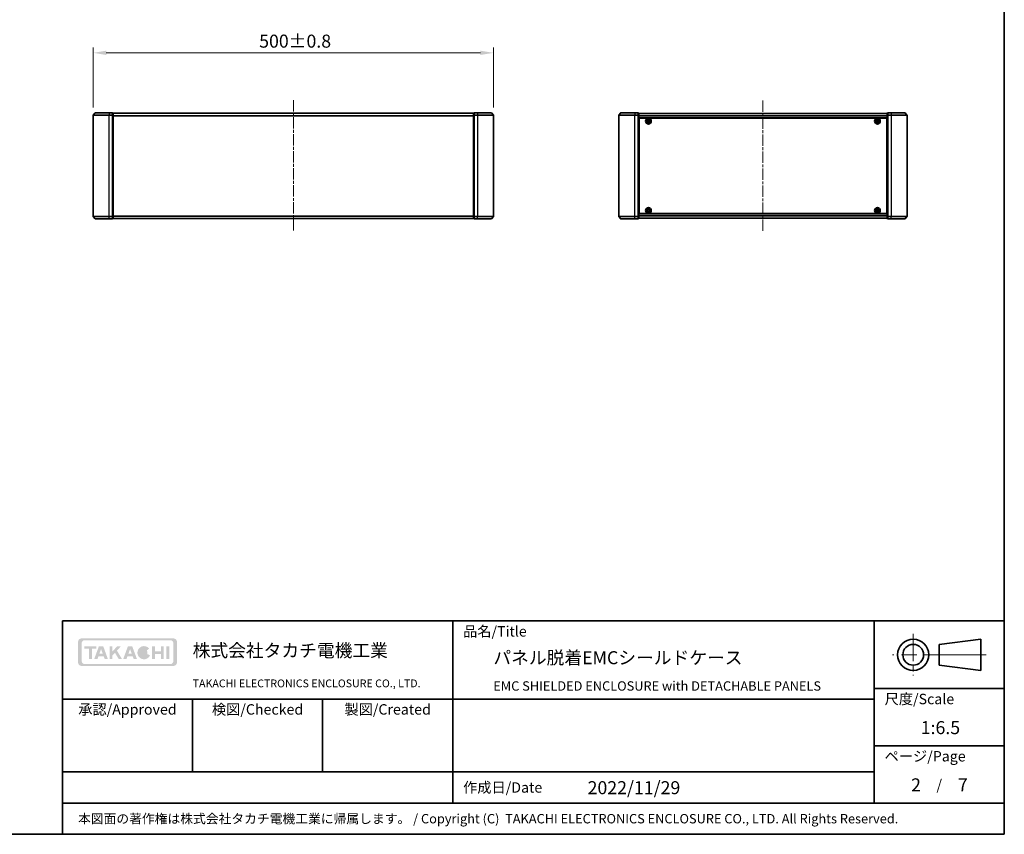
# Model space of a CAD drawing. Units: millimetres. Extents: x 0 to 9444, y 0 to 1826.
# Drawn here: x 2299 to 3529, y 0 to 1017 of the extents above; entities that cross this region are included whole.
import ezdxf
from ezdxf.enums import TextEntityAlignment as Align

# ---------------------------------------------------------------- set-up
doc = ezdxf.new("R2010")
doc.units = ezdxf.units.MM
doc.header["$LTSCALE"] = 2.5
doc.linetypes.add('CHAIN', pattern=[0.3543, 0.2362, -0.0295, 0.0591, -0.0295])
doc.layers.get('Defpoints').update_dxf_attribs({"lineweight": 25})
for name, color, linetype, lineweight in [('Border (ISO)', 7, 'Continuous', 35), ('Dimension (ISO)', 7, 'Continuous', 18), ('Dimension (ISO) @ 1', 7, 'Continuous', 18), ('Title (ISO)', 7, 'Continuous', 35), ('Visible (ISO)', 7, 'Continuous', 35), ('Visible Narrow (ISO)', 7, 'Continuous', 25)]:
    doc.layers.add(name, color=color, linetype=linetype, lineweight=lineweight)
doc.layers.add('Centerline (ISO)', color=7, linetype='Continuous', lineweight=18, true_color=0x80ffff)
doc.layers.add('Hatch (ISO)', color=1, linetype='Continuous', lineweight=18, true_color=0xff0000)
doc.styles.add('Note Text (TK)', font='MS PGothic.ttf')
doc.styles.add('文字スタイル40', font='MS PGothic.ttf')
doc.styles.add('文字スタイル77', font='arial.ttf')
doc.styles.add('文字スタイル80', font='arial.ttf')
doc.dimstyles.new('Default - Method 1b (TK)', dxfattribs={"dimscale": 2.5, "dimtxt": 2.5, "dimasz": 2.5, "dimexe": 1, "dimexo": 1.5, "dimgap": 1, "dimtad": 1, "dimrnd": 1e-08, "dimdsep": 46, "dimtxsty": 'Note Text (TK)', "dimcen": 0.09, "dimdle": 5, "dimclrd": 100, "dimclre": 100, "dimclrt": 7, "dimadec": 1, "dimazin": 1, "dimtfac": 1, "dimtmove": 0, "dimatfit": 3, "dimfxl": 0, "dimtolj": 1, "dimlwd": -1, "dimlwe": -1, "dimarcsym": 0})

# ---------------------------------------------------------------- blocks, each defined once
blk = doc.blocks.new('図面枠 tk図枠')
at = {"layer": 'Border (ISO)'}
for p in [(405.5, 289), (14.5, 8)]:
    blk.add_line(p, (405.5, 8), dxfattribs=at)
blk = doc.blocks.new('表題欄 tk表題欄')
at = {"layer": 'Hatch (ISO)'}
h = blk.add_hatch(color=256, dxfattribs=at)
edge = h.paths.add_edge_path(flags=0)
edge.add_arc((95.44, 237.35), 0.596, 270, 360)
edge.add_line((96.04, 237.35), (96.04, 240.76))
edge.add_arc((95.44, 240.76), 0.596, 0, 90)
edge.add_line((95.44, 241.35), (79.01, 241.35))
edge.add_arc((79.01, 240.76), 0.596, 90, 180)
edge.add_line((78.41, 240.76), (78.41, 237.35))
edge.add_arc((79.01, 237.35), 0.596, 180, 270)
edge.add_line((79.01, 236.75), (95.44, 236.75))
edge = h.paths.add_edge_path()
edge.add_line((77.71, 241), (77.71, 237.1))
edge.add_arc((78.41, 237.1), 0.702, 180, 270)
edge.add_line((78.41, 236.4), (96.04, 236.4))
edge.add_arc((96.04, 237.1), 0.702, 270, 360)
edge.add_line((96.74, 237.1), (96.74, 241))
edge.add_arc((96.04, 241), 0.702, 0, 90)
edge.add_line((96.04, 241.71), (78.41, 241.71))
edge.add_arc((78.41, 241), 0.702, 90, 180)
for points in [[(78.94, 240.2), (78.94, 239.71), (79.79, 239.71), (79.79, 237.71), (80.38, 237.71), (80.38, 239.71), (81.23, 239.71), (81.23, 240.2)], [(85.55, 237.71), (84.81, 238.94), (84.29, 238.37), (84.29, 237.71), (83.77, 237.71), (83.77, 240.2), (84.29, 240.2), (84.29, 239.15), (85.26, 240.2), (85.98, 240.2), (85.19, 239.35), (86.17, 237.71)], [(91.96, 240.2), (91.96, 237.71), (92.48, 237.71), (92.48, 238.71), (93.64, 238.71), (93.64, 237.71), (94.16, 237.71), (94.16, 240.2), (93.64, 240.2), (93.64, 239.2), (92.48, 239.2), (92.48, 240.2)], [(94.71, 240.2), (94.71, 237.71), (95.23, 237.71), (95.23, 240.2)]]:
    blk.add_hatch(color=256, dxfattribs=at).paths.add_polyline_path(points)
h = blk.add_hatch(color=256, dxfattribs=at)
h.paths.add_polyline_path([(82.46, 238.76), (81.82, 238.76), (82.14, 239.63)], flags=0)
h.paths.add_polyline_path([(82.65, 238.24), (81.63, 238.24), (81.44, 237.71), (80.82, 237.71), (81.73, 240.2), (82.55, 240.2), (83.46, 237.71), (82.85, 237.71)])
h = blk.add_hatch(color=256, dxfattribs=at)
h.paths.add_polyline_path([(87.4, 238.76), (88.03, 238.76), (87.72, 239.63)], flags=0)
h.paths.add_polyline_path([(87.01, 237.71), (87.21, 238.24), (88.22, 238.24), (88.42, 237.71), (89.04, 237.71), (88.12, 240.2), (87.31, 240.2), (86.39, 237.71)])
h = blk.add_hatch(color=256, dxfattribs=at)
edge = h.paths.add_edge_path()
edge.add_arc((90.39, 238.95), 1.27, 38.5505, 336.582)
edge.add_line((91.56, 238.44), (91.04, 238.67))
edge.add_ellipse((90.39, 238.95), major_axis=(0, -0.8), ratio=0.867347, start_angle=124.651, end_angle=429.4109, ccw=False)
edge.add_line((90.96, 239.41), (91.39, 239.74))
at = {"layer": 'Title (ISO)'}
for p, q in [((74.71, 245.05), (255.71, 245.05)), ((74.71, 204.05), (74.71, 245.05)), ((149.71, 245.05), (149.71, 210.05)), ((230.71, 245.05), (230.71, 210.05)), ((255.71, 245.05), (255.71, 204.05)), ((243.21, 240.55), (251.21, 241.55)), ((243.21, 240.55), (243.21, 236.55)), ((251.21, 235.55), (251.21, 241.55)), ((243.21, 236.55), (251.21, 235.55)), ((230.71, 232.05), (255.71, 232.05)), ((74.71, 230.05), (230.71, 230.05)), ((99.71, 230.05), (99.71, 216.05)), ((124.71, 230.05), (124.71, 216.05)), ((230.71, 221.05), (255.71, 221.05)), ((74.71, 216.05), (230.71, 216.05)), ((255.71, 210.05), (74.71, 210.05)), ((74.71, 204.05), (255.71, 204.05))]:
    blk.add_line(p, q, dxfattribs=at)
at = {"layer": 'Title (ISO)', "color": 4, "linetype": 'CHAIN', "lineweight": 18, "ltscale": 8.88956, "true_color": 0x00ffff}
blk.add_line((238.21, 242.55), (238.21, 234.55), dxfattribs=at)
at = {"layer": 'Title (ISO)', "color": 4, "linetype": 'CHAIN', "lineweight": 18, "ltscale": 20.001633, "true_color": 0x00ffff}
blk.add_line((252.21, 238.55), (234.21, 238.55), dxfattribs=at)
at = {"layer": 'Title (ISO)'}
for radius in [3, 2]:
    blk.add_circle((238.21, 238.55), radius, dxfattribs=at)
at = {"layer": 'Title (ISO)', "color": 1, "true_color": 0xff0000, "char_height": 2, "line_spacing_factor": 1.5, "style": 'Note Text (TK)'}
for s, insert, attachment_point in [('\\fＭＳ Ｐゴシック|b0|i0;{\\H2.0000;品名/Title}', (151.71, 243.05), 4), ('\\fＭＳ Ｐゴシック|b0|i0;{\\H2.0000;尺度/Scale}', (232.71, 230.05), 4), ('\\fＭＳ Ｐゴシック|b0|i0;{\\H2.0000;承認/Approved}', (87.21, 228.05), 5), ('\\fＭＳ Ｐゴシック|b0|i0;{\\H2.0000;検図/Checked}', (112.21, 228.05), 5), ('\\fＭＳ Ｐゴシック|b0|i0;{\\H2.0000;製図/Created}', (137.21, 228.05), 5), ('\\fＭＳ Ｐゴシック|b0|i0;{\\H2.0000;ページ/Page}', (232.71, 219.05), 4), ('\\fＭＳ Ｐゴシック|b0|i0;{\\H2.0000;作成日/Date}', (151.71, 213.05), 4)]:
    blk.add_mtext(s, dxfattribs=dict(at, insert=insert, attachment_point=attachment_point))
at = {"layer": 'Title (ISO)', "color": 7, "line_spacing_factor": 1.5, "style": 'Note Text (TK)'}
for s, insert, char_height, attachment_point in [('株式会社タカチ電機工業', (99.74, 239.05), 2.5, 4), ('\\fArial|b0|i0;{\\H1.4986;TAKACHI ELECTRONICS ENCLOSURE CO., LTD.}', (99.74, 233.05), 1.4986, 4), ('\\fＭＳ Ｐゴシック|b0|i0;{\\H2.0000;/}', (243.21, 213.55), 2, 5), ('\\fＭＳ Ｐゴシック|b0|i0;{\\H1.8000;本図面の著作権は株式会社タカチ電機工業に帰属します。 / Copyright (C)\xa0 TAKACHI ELECTRONICS ENCLOSURE CO., LTD. All Rights Reserved.}', (77.71, 207.05), 1.8, 4)]:
    blk.add_mtext(s, dxfattribs=dict(at, insert=insert, char_height=char_height, attachment_point=attachment_point))
at = {"layer": 'Title (ISO)', "color": 7}
for tag, p, height, style in [('<品名>_001', (157.52, 236.74), 2.5, 'Note Text (TK)'), ('<Title>_001', (157.51, 231.65), 1.8, '文字スタイル80'), ('<型番>_001', (157.66, 219.99), 3, '文字スタイル40'), ('作成日_001', (175.62, 211.78), 2.5, 'Note Text (TK)'), ('<ページ_No.>_001', (237.95, 212.3), 2.5, 'Note Text (TK)'), ('<総ページ数>_001', (246.79, 212.3), 2.5, 'Note Text (TK)')]:
    blk.add_attdef(tag, p, '', height=height, dxfattribs=dict(at, style=style))
at = {"layer": 'Title (ISO)', "color": 7, "style": 'Note Text (TK)'}
for tag, p in [('<尺度>', (243.21, 224.55)), ('<部品サイズ>', (112.21, 213.05))]:
    blk.add_attdef(tag, text='', height=2.5, dxfattribs=at).set_placement(p, align=Align.MIDDLE_CENTER)
blk = doc.blocks.new('*D33')
at = {"layer": 'Defpoints', "color": 0, "transparency": 16777216}
for p in [(2891, 976), (2391, 898), (2891, 898)]:
    blk.add_point(p, dxfattribs=at)
at = {"layer": 'Dimension (ISO)', "color": 100, "transparency": 16777216}
for p, q in [((2391, 907.8), (2391, 982.5)), ((2407.2, 976), (2874.7, 976)), ((2891, 907.8), (2891, 982.5))]:
    blk.add_line(p, q, dxfattribs=at)
for points in [[(2407.2, 978.7), (2407.2, 973.3), (2391, 976)], [(2874.7, 978.7), (2874.7, 973.3), (2891, 976)]]:
    blk.add_solid(points, dxfattribs=at)
at = {"layer": 'Dimension (ISO)', "color": 7, "transparency": 16777216, "insert": (2598.3, 990.6), "char_height": 16.25, "attachment_point": 4, "style": 'Note Text (TK)'}
blk.add_mtext('\\A1;500±0.8', dxfattribs=at)

msp = doc.modelspace()

# ---------------------------------------------------------------- linework, layer by layer
at = {"layer": 'Centerline (ISO)', "linetype": 'CHAIN', "ltscale": 23.990969}
for p, q in [((2640.9582, 916.8727), (2640.9582, 752.8727)), ((3227.4973, 916.4227), (3227.4973, 753.3227))]:
    msp.add_line(p, q, dxfattribs=at)
at = {"layer": 'Visible (ISO)'}
for p, q in [((2390.9582, 898.014), (2390.9582, 771.7313)), ((2393.3682, 901.0147), (2391.0277, 898.2061)), ((2393.5987, 901.1227), (2410.9582, 901.1227)), ((2414.6582, 901.1227), (2410.9582, 901.1227)), ((2414.9582, 898.014), (2414.9582, 900.8227)), ((2415.6582, 900.8227), (2414.9582, 900.8227)), ((2414.9582, 771.7313), (2414.9582, 898.014)), ((2415.9582, 900.6227), (2415.9582, 900.5227)), ((2415.9582, 900.6227), (2865.9582, 900.6227)), ((2415.9582, 897.833), (2415.9582, 900.5227)), ((2415.9582, 771.9123), (2415.9582, 897.833)), ((2638.6491, 900.7316), (2638.5782, 900.6227)), ((2643.0997, 900.8227), (2638.8167, 900.8227)), ((2643.2674, 900.7316), (2643.3382, 900.6227)), ((2865.9582, 900.5227), (2865.9582, 900.6227)), ((2865.9582, 900.5227), (2865.9582, 897.833)), ((2865.9582, 897.833), (2865.9582, 771.9123)), ((2866.9582, 900.8227), (2866.2582, 900.8227)), ((2866.9582, 900.8227), (2866.9582, 898.014)), ((2866.9582, 898.014), (2866.9582, 771.7313)), ((2870.9582, 901.1227), (2867.2582, 901.1227)), ((2870.9582, 901.1227), (2888.3177, 901.1227)), ((2888.5482, 901.0147), (2890.8887, 898.2061)), ((2890.9582, 771.7313), (2890.9582, 898.014)), ((3047.4973, 898.014), (3047.4973, 771.7313)), ((3049.9073, 901.0147), (3047.5668, 898.2061)), ((3050.1378, 901.1227), (3067.4973, 901.1227)), ((3071.1973, 901.1227), (3067.4973, 901.1227)), ((3071.4973, 898.014), (3071.4973, 900.8227)), ((3072.1973, 900.8227), (3071.4973, 900.8227)), ((3071.4973, 771.7313), (3071.4973, 898.014)), ((3072.4973, 897.833), (3072.4973, 900.5227)), ((3382.4973, 900.1727), (3072.4973, 900.1727)), ((3072.4973, 771.9123), (3072.4973, 897.833)), ((3382.4973, 900.5227), (3382.4973, 897.833)), ((3382.4973, 897.833), (3382.4973, 771.9123)), ((3383.4973, 900.8227), (3382.7973, 900.8227)), ((3383.4973, 900.8227), (3383.4973, 898.014)), ((3383.4973, 898.014), (3383.4973, 771.7313)), ((3387.4973, 901.1227), (3383.7973, 901.1227)), ((3387.4973, 901.1227), (3404.8568, 901.1227)), ((3405.0872, 901.0147), (3407.4277, 898.2061)), ((3407.4973, 771.7313), (3407.4973, 898.014)), ((3382.4973, 894.6727), (3072.4973, 894.6727)), ((3072.7473, 891.1727), (3072.4973, 891.1727)), ((3072.7473, 890.6727), (3072.4973, 890.6727)), ((3072.7473, 890.1727), (3072.4973, 890.1727)), ((3072.7473, 888.1727), (3072.4973, 888.1727)), ((3072.7473, 775.3727), (3072.7473, 894.3727)), ((3072.7473, 894.3727), (3382.2473, 894.3727)), ((3083.2473, 890.9352), (3083.7098, 890.9352)), ((3083.2473, 890.3102), (3083.2473, 890.9352)), ((3083.7098, 890.3102), (3083.2473, 890.3102)), ((3084.1848, 891.4102), (3084.1848, 891.8727)), ((3084.1848, 891.8727), (3084.8098, 891.8727)), ((3084.1848, 889.3727), (3084.1848, 889.8352)), ((3084.8098, 889.3727), (3084.1848, 889.3727)), ((3084.8098, 891.8727), (3084.8098, 891.4102)), ((3084.8098, 889.8352), (3084.8098, 889.3727)), ((3085.2848, 890.9352), (3085.7473, 890.9352)), ((3085.7473, 890.3102), (3085.2848, 890.3102)), ((3085.7473, 890.9352), (3085.7473, 890.3102)), ((3369.2473, 890.9352), (3369.7098, 890.9352)), ((3369.2473, 890.3102), (3369.2473, 890.9352)), ((3369.7098, 890.3102), (3369.2473, 890.3102)), ((3370.1848, 891.4102), (3370.1848, 891.8727)), ((3370.1848, 891.8727), (3370.8098, 891.8727)), ((3370.1848, 889.3727), (3370.1848, 889.8352)), ((3370.8098, 889.3727), (3370.1848, 889.3727)), ((3370.8098, 891.8727), (3370.8098, 891.4102)), ((3370.8098, 889.8352), (3370.8098, 889.3727)), ((3371.2848, 890.9352), (3371.7473, 890.9352)), ((3371.7473, 890.3102), (3371.2848, 890.3102)), ((3371.7473, 890.9352), (3371.7473, 890.3102)), ((3382.2473, 894.3727), (3382.2473, 775.3727)), ((3382.4973, 891.1727), (3382.2473, 891.1727)), ((3382.4973, 890.6727), (3382.2473, 890.6727)), ((3382.4973, 890.1727), (3382.2473, 890.1727)), ((3382.4973, 888.1727), (3382.2473, 888.1727)), ((3072.7473, 885.1727), (3072.4973, 885.1727)), ((3072.7473, 884.1727), (3072.4973, 884.1727)), ((3072.7473, 883.8227), (3072.4973, 883.8227)), ((3382.4973, 885.1727), (3382.2473, 885.1727)), ((3382.4973, 884.1727), (3382.2473, 884.1727)), ((3382.4973, 883.8227), (3382.2473, 883.8227)), ((3072.4973, 785.9227), (3072.7473, 785.9227)), ((3072.4973, 785.5727), (3072.7473, 785.5727)), ((3072.4973, 784.5727), (3072.7473, 784.5727)), ((3072.4973, 781.5727), (3072.7473, 781.5727)), ((3072.4973, 779.5727), (3072.7473, 779.5727)), ((3072.4973, 779.0727), (3072.7473, 779.0727)), ((3072.4973, 778.5727), (3072.7473, 778.5727)), ((3072.4973, 775.0727), (3382.4973, 775.0727)), ((3382.2473, 775.3727), (3072.7473, 775.3727)), ((3083.2473, 779.4352), (3083.7098, 779.4352)), ((3083.2473, 778.8102), (3083.2473, 779.4352)), ((3083.7098, 778.8102), (3083.2473, 778.8102)), ((3084.1848, 779.9102), (3084.1848, 780.3727)), ((3084.1848, 780.3727), (3084.8098, 780.3727)), ((3084.1848, 777.8727), (3084.1848, 778.3352)), ((3084.8098, 777.8727), (3084.1848, 777.8727)), ((3084.8098, 780.3727), (3084.8098, 779.9102)), ((3084.8098, 778.3352), (3084.8098, 777.8727)), ((3085.2848, 779.4352), (3085.7473, 779.4352)), ((3085.7473, 778.8102), (3085.2848, 778.8102)), ((3085.7473, 779.4352), (3085.7473, 778.8102)), ((3369.2473, 779.4352), (3369.7098, 779.4352)), ((3369.2473, 778.8102), (3369.2473, 779.4352)), ((3369.7098, 778.8102), (3369.2473, 778.8102)), ((3370.1848, 779.9102), (3370.1848, 780.3727)), ((3370.1848, 780.3727), (3370.8098, 780.3727)), ((3370.1848, 777.8727), (3370.1848, 778.3352)), ((3370.8098, 777.8727), (3370.1848, 777.8727)), ((3370.8098, 780.3727), (3370.8098, 779.9102)), ((3370.8098, 778.3352), (3370.8098, 777.8727)), ((3371.2848, 779.4352), (3371.7473, 779.4352)), ((3371.7473, 778.8102), (3371.2848, 778.8102)), ((3371.7473, 779.4352), (3371.7473, 778.8102)), ((3382.2473, 785.9227), (3382.4973, 785.9227)), ((3382.2473, 785.5727), (3382.4973, 785.5727)), ((3382.2473, 784.5727), (3382.4973, 784.5727)), ((3382.2473, 781.5727), (3382.4973, 781.5727)), ((3382.2473, 779.5727), (3382.4973, 779.5727)), ((3382.2473, 779.0727), (3382.4973, 779.0727)), ((3382.2473, 778.5727), (3382.4973, 778.5727)), ((2393.3682, 768.7306), (2391.0277, 771.5392)), ((2410.9582, 768.6227), (2393.5987, 768.6227)), ((2410.9582, 768.6227), (2414.6582, 768.6227)), ((2414.9582, 768.9227), (2414.9582, 771.7313)), ((2414.9582, 768.9227), (2415.6582, 768.9227)), ((2415.9582, 769.2227), (2415.9582, 771.9123)), ((2415.9582, 769.2227), (2415.9582, 769.1227)), ((2415.9582, 769.1227), (2865.9582, 769.1227)), ((2638.6491, 769.0137), (2638.5782, 769.1227)), ((2638.8167, 768.9227), (2643.0997, 768.9227)), ((2643.2674, 769.0137), (2643.3382, 769.1227)), ((2865.9582, 771.9123), (2865.9582, 769.2227)), ((2865.9582, 769.1227), (2865.9582, 769.2227)), ((2866.2582, 768.9227), (2866.9582, 768.9227)), ((2866.9582, 771.7313), (2866.9582, 768.9227)), ((2867.2582, 768.6227), (2870.9582, 768.6227)), ((2888.3177, 768.6227), (2870.9582, 768.6227)), ((2888.5482, 768.7306), (2890.8887, 771.5392)), ((3049.9073, 768.7306), (3047.5668, 771.5392)), ((3067.4973, 768.6227), (3050.1378, 768.6227)), ((3067.4973, 768.6227), (3071.1973, 768.6227)), ((3071.4973, 768.9227), (3071.4973, 771.7313)), ((3071.4973, 768.9227), (3072.1973, 768.9227)), ((3072.4973, 769.2227), (3072.4973, 771.9123)), ((3072.4973, 769.5727), (3382.4973, 769.5727)), ((3382.4973, 771.9123), (3382.4973, 769.2227)), ((3382.7973, 768.9227), (3383.4973, 768.9227)), ((3383.4973, 771.7313), (3383.4973, 768.9227)), ((3383.7973, 768.6227), (3387.4973, 768.6227)), ((3404.8568, 768.6227), (3387.4973, 768.6227)), ((3405.0872, 768.7306), (3407.4277, 771.5392))]:
    msp.add_line(p, q, dxfattribs=at)
for centre, radius in [((3084.4973, 890.6227), 3.6), ((3084.4973, 890.6227), 3.5), ((3084.4973, 890.6227), 2.7), ((3084.4973, 890.6227), 2.6), ((3084.4973, 890.6227), 2.4649), ((3370.4973, 890.6227), 3.6), ((3370.4973, 890.6227), 3.5), ((3370.4973, 890.6227), 2.7), ((3370.4973, 890.6227), 2.6), ((3370.4973, 890.6227), 2.4649), ((3084.4973, 779.1227), 3.6), ((3084.4973, 779.1227), 3.5), ((3084.4973, 779.1227), 2.7), ((3084.4973, 779.1227), 2.6), ((3084.4973, 779.1227), 2.4649), ((3370.4973, 779.1227), 3.6), ((3370.4973, 779.1227), 3.5), ((3370.4973, 779.1227), 2.7), ((3370.4973, 779.1227), 2.6), ((3370.4973, 779.1227), 2.4649)]:
    msp.add_circle(centre, radius, dxfattribs=at)
for centre, radius, start, end in [((2391.2582, 898.014), 0.3, 140.1944289, 180), ((2393.5987, 900.8227), 0.3, 90, 140.1944289), ((2414.6582, 900.8227), 0.3, 0, 90), ((2415.6582, 900.5227), 0.3, 0, 90), ((2638.8167, 900.6227), 0.2, 90, 146.9761324), ((2643.0997, 900.6227), 0.2, 33.0238676, 90), ((2866.2582, 900.5227), 0.3, 90, 180), ((2867.2582, 900.8227), 0.3, 90, 180), ((2888.3177, 900.8227), 0.3, 39.8055711, 90), ((2890.6582, 898.014), 0.3, 0, 39.8055711), ((3047.7973, 898.014), 0.3, 140.1944289, 180), ((3050.1378, 900.8227), 0.3, 90, 140.1944289), ((3071.1973, 900.8227), 0.3, 0, 90), ((3072.1973, 900.5227), 0.3, 0, 90), ((3382.7973, 900.5227), 0.3, 90, 180), ((3383.7973, 900.8227), 0.3, 90, 180), ((3404.8568, 900.8227), 0.3, 39.8055711, 90), ((3407.1973, 898.014), 0.3, 0, 39.8055711), ((2391.2582, 771.7313), 0.3, 180, 219.8055711), ((2393.5987, 768.9227), 0.3, 219.8055711, 270), ((2414.6582, 768.9227), 0.3, 270, 0), ((2415.6582, 769.2227), 0.3, 270, 0), ((2638.8167, 769.1227), 0.2, 213.0238676, 270), ((2643.0997, 769.1227), 0.2, 270, 326.9761324), ((2866.2582, 769.2227), 0.3, 180, 270), ((2867.2582, 768.9227), 0.3, 180, 270), ((2888.3177, 768.9227), 0.3, 270, 320.1944289), ((2890.6582, 771.7313), 0.3, 320.1944289, 0), ((3047.7973, 771.7313), 0.3, 180, 219.8055711), ((3050.1378, 768.9227), 0.3, 219.8055711, 270), ((3071.1973, 768.9227), 0.3, 270, 0), ((3072.1973, 769.2227), 0.3, 270, 0), ((3382.7973, 769.2227), 0.3, 180, 270), ((3383.7973, 768.9227), 0.3, 180, 270), ((3404.8568, 768.9227), 0.3, 270, 320.1944289), ((3407.1973, 771.7313), 0.3, 320.1944289, 0)]:
    msp.add_arc(centre, radius, start, end, dxfattribs=at)
for points, knots in [([(2638.9407, 900.8226), (2638.94, 900.8226), (2638.9393, 900.8226), (2638.9375, 900.8226), (2638.9365, 900.8227), (2638.9355, 900.8227)], [-0.0002305990761, -0.0002305990761, -0.0002305990761, -0.0002305990761, 0, 0, 0.0003383294466, 0.0003383294466, 0.0003383294466, 0.0003383294466]), ([(2638.9355, 900.8227), (2638.9364, 900.8227), (2638.9373, 900.8226), (2638.939, 900.8226), (2638.9396, 900.8226), (2638.9403, 900.8226)], [-0.0003383294466, -0.0003383294466, -0.0003383294466, -0.0003383294466, 0, 0, 0.0002415179139, 0.0002415179139, 0.0002415179139, 0.0002415179139]), ([(2641.3476, 900.8226), (2641.3475, 900.8226), (2641.3474, 900.8226), (2641.347, 900.8226), (2641.3467, 900.8226), (2641.3464, 900.8226)], [-0.0000542496569, -0.0000542496569, -0.0000542496569, -0.0000542496569, 0, 0, 0.000241517914, 0.000241517914, 0.000241517914, 0.000241517914]), ([(2641.3476, 900.8226), (2641.3477, 900.8226), (2641.3479, 900.8226), (2641.3482, 900.8226), (2641.3484, 900.8227), (2641.3486, 900.8227)], [-0.0002305990761, -0.0002305990761, -0.0002305990761, -0.0002305990761, 0, 0, 0.0003383294466, 0.0003383294466, 0.0003383294466, 0.0003383294466]), ([(3083.7098, 890.9352), (3083.7692, 890.9352), (3083.8328, 890.947), (3083.9498, 890.9954), (3084.0034, 891.032), (3084.0879, 891.1166), (3084.1245, 891.1701), (3084.1729, 891.2872), (3084.1848, 891.3507), (3084.1848, 891.4102)], [-0.28800096927, -0.28800096927, -0.28800096927, -0.28800096927, -0.27006402638, -0.27006402638, -0.25212708348, -0.25212708348, -0.23419014059, -0.23419014059, -0.21625319769, -0.21625319769, -0.21625319769, -0.21625319769]), ([(3084.1848, 889.8352), (3084.1848, 889.8946), (3084.1729, 889.9581), (3084.1245, 890.0752), (3084.0879, 890.1287), (3084.0034, 890.2133), (3083.9498, 890.2499), (3083.8328, 890.2983), (3083.7692, 890.3102), (3083.7098, 890.3102)], [0, 0, 0, 0, 0.01793694289, 0.01793694289, 0.03587388579, 0.03587388579, 0.05381082868, 0.05381082868, 0.07174777158, 0.07174777158, 0.07174777158, 0.07174777158]), ([(3084.8098, 891.4102), (3084.8098, 891.3507), (3084.8216, 891.2872), (3084.87, 891.1701), (3084.9066, 891.1166), (3084.9912, 891.032), (3085.0447, 890.9954), (3085.1618, 890.947), (3085.2253, 890.9352), (3085.2848, 890.9352)], [-0.28800096927, -0.28800096927, -0.28800096927, -0.28800096927, -0.27006402638, -0.27006402638, -0.25212708348, -0.25212708348, -0.23419014059, -0.23419014059, -0.21625319769, -0.21625319769, -0.21625319769, -0.21625319769]), ([(3085.2848, 890.3102), (3085.2253, 890.3102), (3085.1618, 890.2983), (3085.0447, 890.2499), (3084.9912, 890.2133), (3084.9066, 890.1287), (3084.87, 890.0752), (3084.8216, 889.9581), (3084.8098, 889.8946), (3084.8098, 889.8352)], [0, 0, 0, 0, 0.01793694289, 0.01793694289, 0.03587388579, 0.03587388579, 0.05381082868, 0.05381082868, 0.07174777158, 0.07174777158, 0.07174777158, 0.07174777158]), ([(3369.7098, 890.9352), (3369.7692, 890.9352), (3369.8328, 890.947), (3369.9498, 890.9954), (3370.0034, 891.032), (3370.0879, 891.1166), (3370.1245, 891.1701), (3370.1729, 891.2872), (3370.1848, 891.3507), (3370.1848, 891.4102)], [-0.28800096927, -0.28800096927, -0.28800096927, -0.28800096927, -0.27006402638, -0.27006402638, -0.25212708348, -0.25212708348, -0.23419014059, -0.23419014059, -0.21625319769, -0.21625319769, -0.21625319769, -0.21625319769]), ([(3370.1848, 889.8352), (3370.1848, 889.8946), (3370.1729, 889.9581), (3370.1245, 890.0752), (3370.0879, 890.1287), (3370.0034, 890.2133), (3369.9498, 890.2499), (3369.8328, 890.2983), (3369.7692, 890.3102), (3369.7098, 890.3102)], [0, 0, 0, 0, 0.01793694289, 0.01793694289, 0.03587388579, 0.03587388579, 0.05381082868, 0.05381082868, 0.07174777158, 0.07174777158, 0.07174777158, 0.07174777158]), ([(3370.8098, 891.4102), (3370.8098, 891.3507), (3370.8216, 891.2872), (3370.87, 891.1701), (3370.9066, 891.1166), (3370.9912, 891.032), (3371.0447, 890.9954), (3371.1618, 890.947), (3371.2253, 890.9352), (3371.2848, 890.9352)], [-0.28800096927, -0.28800096927, -0.28800096927, -0.28800096927, -0.27006402638, -0.27006402638, -0.25212708348, -0.25212708348, -0.23419014059, -0.23419014059, -0.21625319769, -0.21625319769, -0.21625319769, -0.21625319769]), ([(3371.2848, 890.3102), (3371.2253, 890.3102), (3371.1618, 890.2983), (3371.0447, 890.2499), (3370.9912, 890.2133), (3370.9066, 890.1287), (3370.87, 890.0752), (3370.8216, 889.9581), (3370.8098, 889.8946), (3370.8098, 889.8352)], [0, 0, 0, 0, 0.01793694289, 0.01793694289, 0.03587388579, 0.03587388579, 0.05381082868, 0.05381082868, 0.07174777158, 0.07174777158, 0.07174777158, 0.07174777158]), ([(3083.7098, 779.4352), (3083.7692, 779.4352), (3083.8328, 779.447), (3083.9498, 779.4954), (3084.0034, 779.532), (3084.0879, 779.6166), (3084.1245, 779.6701), (3084.1729, 779.7872), (3084.1848, 779.8507), (3084.1848, 779.9102)], [-0.28800096927, -0.28800096927, -0.28800096927, -0.28800096927, -0.27006402638, -0.27006402638, -0.25212708348, -0.25212708348, -0.23419014059, -0.23419014059, -0.21625319769, -0.21625319769, -0.21625319769, -0.21625319769]), ([(3084.1848, 778.3352), (3084.1848, 778.3946), (3084.1729, 778.4581), (3084.1245, 778.5752), (3084.0879, 778.6287), (3084.0034, 778.7133), (3083.9498, 778.7499), (3083.8328, 778.7983), (3083.7692, 778.8102), (3083.7098, 778.8102)], [0, 0, 0, 0, 0.01793694289, 0.01793694289, 0.03587388579, 0.03587388579, 0.05381082868, 0.05381082868, 0.07174777158, 0.07174777158, 0.07174777158, 0.07174777158]), ([(3084.8098, 779.9102), (3084.8098, 779.8507), (3084.8216, 779.7872), (3084.87, 779.6701), (3084.9066, 779.6166), (3084.9912, 779.532), (3085.0447, 779.4954), (3085.1618, 779.447), (3085.2253, 779.4352), (3085.2848, 779.4352)], [-0.28800096927, -0.28800096927, -0.28800096927, -0.28800096927, -0.27006402638, -0.27006402638, -0.25212708348, -0.25212708348, -0.23419014059, -0.23419014059, -0.21625319769, -0.21625319769, -0.21625319769, -0.21625319769]), ([(3085.2848, 778.8102), (3085.2253, 778.8102), (3085.1618, 778.7983), (3085.0447, 778.7499), (3084.9912, 778.7133), (3084.9066, 778.6287), (3084.87, 778.5752), (3084.8216, 778.4581), (3084.8098, 778.3946), (3084.8098, 778.3352)], [0, 0, 0, 0, 0.01793694289, 0.01793694289, 0.03587388579, 0.03587388579, 0.05381082868, 0.05381082868, 0.07174777158, 0.07174777158, 0.07174777158, 0.07174777158]), ([(3369.7098, 779.4352), (3369.7692, 779.4352), (3369.8328, 779.447), (3369.9498, 779.4954), (3370.0034, 779.532), (3370.0879, 779.6166), (3370.1245, 779.6701), (3370.1729, 779.7872), (3370.1848, 779.8507), (3370.1848, 779.9102)], [-0.28800096927, -0.28800096927, -0.28800096927, -0.28800096927, -0.27006402638, -0.27006402638, -0.25212708348, -0.25212708348, -0.23419014059, -0.23419014059, -0.21625319769, -0.21625319769, -0.21625319769, -0.21625319769]), ([(3370.1848, 778.3352), (3370.1848, 778.3946), (3370.1729, 778.4581), (3370.1245, 778.5752), (3370.0879, 778.6287), (3370.0034, 778.7133), (3369.9498, 778.7499), (3369.8328, 778.7983), (3369.7692, 778.8102), (3369.7098, 778.8102)], [0, 0, 0, 0, 0.01793694289, 0.01793694289, 0.03587388579, 0.03587388579, 0.05381082868, 0.05381082868, 0.07174777158, 0.07174777158, 0.07174777158, 0.07174777158]), ([(3370.8098, 779.9102), (3370.8098, 779.8507), (3370.8216, 779.7872), (3370.87, 779.6701), (3370.9066, 779.6166), (3370.9912, 779.532), (3371.0447, 779.4954), (3371.1618, 779.447), (3371.2253, 779.4352), (3371.2848, 779.4352)], [-0.28800096927, -0.28800096927, -0.28800096927, -0.28800096927, -0.27006402638, -0.27006402638, -0.25212708348, -0.25212708348, -0.23419014059, -0.23419014059, -0.21625319769, -0.21625319769, -0.21625319769, -0.21625319769]), ([(3371.2848, 778.8102), (3371.2253, 778.8102), (3371.1618, 778.7983), (3371.0447, 778.7499), (3370.9912, 778.7133), (3370.9066, 778.6287), (3370.87, 778.5752), (3370.8216, 778.4581), (3370.8098, 778.3946), (3370.8098, 778.3352)], [0, 0, 0, 0, 0.01793694289, 0.01793694289, 0.03587388579, 0.03587388579, 0.05381082868, 0.05381082868, 0.07174777158, 0.07174777158, 0.07174777158, 0.07174777158]), ([(2640.5688, 768.9227), (2640.5687, 768.9227), (2640.5686, 768.9227), (2640.5682, 768.9227), (2640.568, 768.9227), (2640.5678, 768.9227)], [-0.0002305990761, -0.0002305990761, -0.0002305990761, -0.0002305990761, 0, 0, 0.0003383294466, 0.0003383294466, 0.0003383294466, 0.0003383294466]), ([(2640.5688, 768.9227), (2640.5689, 768.9227), (2640.569, 768.9227), (2640.5694, 768.9227), (2640.5697, 768.9227), (2640.57, 768.9227)], [-0.0000542496569, -0.0000542496569, -0.0000542496569, -0.0000542496569, 0, 0, 0.000241517914, 0.000241517914, 0.000241517914, 0.000241517914]), ([(2642.9757, 768.9227), (2642.9764, 768.9227), (2642.9771, 768.9227), (2642.9789, 768.9227), (2642.9799, 768.9227), (2642.9809, 768.9227)], [-0.0002305990761, -0.0002305990761, -0.0002305990761, -0.0002305990761, 0, 0, 0.0003383294466, 0.0003383294466, 0.0003383294466, 0.0003383294466]), ([(2642.9809, 768.9227), (2642.98, 768.9227), (2642.9791, 768.9227), (2642.9775, 768.9227), (2642.9768, 768.9227), (2642.9761, 768.9227)], [-0.0003383294466, -0.0003383294466, -0.0003383294466, -0.0003383294466, 0, 0, 0.0002415179139, 0.0002415179139, 0.0002415179139, 0.0002415179139])]:
    msp.add_open_spline(points, degree=3, knots=knots, dxfattribs=at)
at = {"layer": 'Visible Narrow (ISO)'}
for p, q in [((2410.9582, 898.014), (2390.9582, 898.014)), ((2391.0277, 898.2061), (2410.9582, 898.2061)), ((2410.9582, 901.0147), (2393.3682, 901.0147)), ((2410.9582, 901.0147), (2410.9582, 901.1227)), ((2410.9582, 901.0147), (2414.6582, 901.0147)), ((2410.9582, 901.0147), (2410.9582, 898.2061)), ((2414.6582, 898.2061), (2410.9582, 898.2061)), ((2410.9582, 898.2061), (2410.9582, 898.014)), ((2410.9582, 898.014), (2414.6582, 898.014)), ((2410.9582, 771.7313), (2410.9582, 898.014)), ((2414.6582, 901.0147), (2414.6582, 901.1227)), ((2414.6582, 901.0147), (2414.6582, 898.2061)), ((2414.6582, 898.014), (2414.6582, 898.2061)), ((2414.6582, 898.014), (2414.9582, 898.014)), ((2414.6582, 898.014), (2414.6582, 771.7313)), ((2414.9582, 900.7147), (2415.6582, 900.7147)), ((2415.6582, 898.0251), (2414.9582, 898.0251)), ((2414.9582, 897.833), (2415.6582, 897.833)), ((2415.6582, 900.7147), (2415.6582, 900.8227)), ((2415.6582, 900.7147), (2415.6582, 898.0251)), ((2415.6582, 897.833), (2415.6582, 898.0251)), ((2415.6582, 897.833), (2415.9582, 897.833)), ((2415.6582, 897.833), (2415.6582, 771.9123)), ((2415.9582, 900.5147), (2865.9582, 900.5147)), ((2643.2674, 900.7316), (2638.6491, 900.7316)), ((2865.9582, 897.833), (2866.2582, 897.833)), ((2866.2582, 900.8227), (2866.2582, 900.7147)), ((2866.2582, 898.0251), (2866.2582, 900.7147)), ((2866.2582, 900.7147), (2866.9582, 900.7147)), ((2866.2582, 898.0251), (2866.2582, 897.833)), ((2866.9582, 898.0251), (2866.2582, 898.0251)), ((2866.2582, 771.9123), (2866.2582, 897.833)), ((2866.2582, 897.833), (2866.9582, 897.833)), ((2866.9582, 898.014), (2867.2582, 898.014)), ((2867.2582, 901.1227), (2867.2582, 901.0147)), ((2867.2582, 898.2061), (2867.2582, 901.0147)), ((2867.2582, 901.0147), (2870.9582, 901.0147)), ((2867.2582, 898.2061), (2867.2582, 898.014)), ((2870.9582, 898.2061), (2867.2582, 898.2061)), ((2867.2582, 771.7313), (2867.2582, 898.014)), ((2867.2582, 898.014), (2870.9582, 898.014)), ((2870.9582, 901.0147), (2870.9582, 901.1227)), ((2870.9582, 901.0147), (2870.9582, 898.2061)), ((2888.5482, 901.0147), (2870.9582, 901.0147)), ((2870.9582, 898.2061), (2870.9582, 898.014)), ((2870.9582, 898.2061), (2890.8887, 898.2061)), ((2870.9582, 898.014), (2870.9582, 771.7313)), ((2890.9582, 898.014), (2870.9582, 898.014)), ((3067.4973, 898.014), (3047.4973, 898.014)), ((3047.5668, 898.2061), (3067.4973, 898.2061)), ((3067.4973, 901.0147), (3049.9073, 901.0147)), ((3067.4973, 901.0147), (3067.4973, 901.1227)), ((3067.4973, 901.0147), (3071.1973, 901.0147)), ((3067.4973, 901.0147), (3067.4973, 898.2061)), ((3071.1973, 898.2061), (3067.4973, 898.2061)), ((3067.4973, 898.2061), (3067.4973, 898.014)), ((3067.4973, 898.014), (3071.1973, 898.014)), ((3067.4973, 771.7313), (3067.4973, 898.014)), ((3071.1973, 901.0147), (3071.1973, 901.1227)), ((3071.1973, 901.0147), (3071.1973, 898.2061)), ((3071.1973, 898.014), (3071.1973, 898.2061)), ((3071.1973, 898.014), (3071.4973, 898.014)), ((3071.1973, 898.014), (3071.1973, 771.7313)), ((3071.4973, 900.7147), (3072.1973, 900.7147)), ((3072.1973, 898.0251), (3071.4973, 898.0251)), ((3071.4973, 897.833), (3072.1973, 897.833)), ((3072.1973, 900.7147), (3072.1973, 900.8227)), ((3072.1973, 900.7147), (3072.1973, 898.0251)), ((3072.1973, 897.833), (3072.1973, 898.0251)), ((3072.1973, 897.833), (3072.4973, 897.833)), ((3072.1973, 897.833), (3072.1973, 771.9123)), ((3382.4973, 900.1007), (3072.4973, 900.1007)), ((3382.4973, 897.833), (3382.7973, 897.833)), ((3382.7973, 900.8227), (3382.7973, 900.7147)), ((3382.7973, 898.0251), (3382.7973, 900.7147)), ((3382.7973, 900.7147), (3383.4973, 900.7147)), ((3382.7973, 898.0251), (3382.7973, 897.833)), ((3383.4973, 898.0251), (3382.7973, 898.0251)), ((3382.7973, 771.9123), (3382.7973, 897.833)), ((3382.7973, 897.833), (3383.4973, 897.833)), ((3383.4973, 898.014), (3383.7973, 898.014)), ((3383.7973, 901.1227), (3383.7973, 901.0147)), ((3383.7973, 898.2061), (3383.7973, 901.0147)), ((3383.7973, 901.0147), (3387.4973, 901.0147)), ((3383.7973, 898.2061), (3383.7973, 898.014)), ((3387.4973, 898.2061), (3383.7973, 898.2061)), ((3383.7973, 771.7313), (3383.7973, 898.014)), ((3383.7973, 898.014), (3387.4973, 898.014)), ((3387.4973, 901.0147), (3387.4973, 901.1227)), ((3387.4973, 901.0147), (3387.4973, 898.2061)), ((3405.0872, 901.0147), (3387.4973, 901.0147)), ((3387.4973, 898.2061), (3387.4973, 898.014)), ((3387.4973, 898.2061), (3407.4277, 898.2061)), ((3387.4973, 898.014), (3387.4973, 771.7313)), ((3407.4973, 898.014), (3387.4973, 898.014)), ((2415.9582, 897.7061), (2865.9582, 897.7061)), ((2415.9582, 897.514), (2865.9582, 897.514)), ((3382.4973, 897.2283), (3072.4973, 897.2283)), ((3382.4973, 897.1002), (3072.4973, 897.1002)), ((3382.4973, 894.9727), (3072.4973, 894.9727)), ((3072.7473, 888.7969), (3072.4973, 888.7969)), ((3072.7473, 888.5848), (3072.4973, 888.5848)), ((3072.7473, 888.2605), (3072.4973, 888.2605)), ((3072.7473, 887.8727), (3072.4973, 887.8727)), ((3382.4973, 888.7969), (3382.2473, 888.7969)), ((3382.4973, 888.5848), (3382.2473, 888.5848)), ((3382.4973, 888.2605), (3382.2473, 888.2605)), ((3382.4973, 887.8727), (3382.2473, 887.8727)), ((3072.7473, 885.4727), (3072.4973, 885.4727)), ((3072.7473, 885.0848), (3072.4973, 885.0848)), ((3072.7473, 884.7605), (3072.4973, 884.7605)), ((3072.7473, 884.5484), (3072.4973, 884.5484)), ((3072.7473, 884.4727), (3072.4973, 884.4727)), ((3072.4973, 883.5227), (3072.7473, 883.5227)), ((3382.4973, 885.4727), (3382.2473, 885.4727)), ((3382.4973, 885.0848), (3382.2473, 885.0848)), ((3382.4973, 884.7605), (3382.2473, 884.7605)), ((3382.4973, 884.5484), (3382.2473, 884.5484)), ((3382.4973, 884.4727), (3382.2473, 884.4727)), ((3382.2473, 883.5227), (3382.4973, 883.5227)), ((3072.7473, 786.2227), (3072.4973, 786.2227)), ((3072.4973, 785.2727), (3072.7473, 785.2727)), ((3072.4973, 785.1969), (3072.7473, 785.1969)), ((3072.4973, 784.9848), (3072.7473, 784.9848)), ((3072.4973, 784.6605), (3072.7473, 784.6605)), ((3072.4973, 784.2727), (3072.7473, 784.2727)), ((3072.4973, 781.8727), (3072.7473, 781.8727)), ((3072.4973, 781.4848), (3072.7473, 781.4848)), ((3072.4973, 781.1605), (3072.7473, 781.1605)), ((3072.4973, 780.9484), (3072.7473, 780.9484)), ((3382.4973, 786.2227), (3382.2473, 786.2227)), ((3382.2473, 785.2727), (3382.4973, 785.2727)), ((3382.2473, 785.1969), (3382.4973, 785.1969)), ((3382.2473, 784.9848), (3382.4973, 784.9848)), ((3382.2473, 784.6605), (3382.4973, 784.6605)), ((3382.2473, 784.2727), (3382.4973, 784.2727)), ((3382.2473, 781.8727), (3382.4973, 781.8727)), ((3382.2473, 781.4848), (3382.4973, 781.4848)), ((3382.2473, 781.1605), (3382.4973, 781.1605)), ((3382.2473, 780.9484), (3382.4973, 780.9484)), ((2390.9582, 771.7313), (2410.9582, 771.7313)), ((2410.9582, 771.5392), (2391.0277, 771.5392)), ((2393.3682, 768.7306), (2410.9582, 768.7306)), ((2414.6582, 771.7313), (2410.9582, 771.7313)), ((2410.9582, 771.5392), (2410.9582, 771.7313)), ((2410.9582, 771.5392), (2414.6582, 771.5392)), ((2410.9582, 768.7306), (2410.9582, 771.5392)), ((2414.6582, 768.7306), (2410.9582, 768.7306)), ((2410.9582, 768.7306), (2410.9582, 768.6227)), ((2414.9582, 771.7313), (2414.6582, 771.7313)), ((2414.6582, 771.5392), (2414.6582, 771.7313)), ((2414.6582, 771.5392), (2414.6582, 768.7306)), ((2414.6582, 768.6227), (2414.6582, 768.7306)), ((2415.6582, 771.9123), (2414.9582, 771.9123)), ((2414.9582, 771.7202), (2415.6582, 771.7202)), ((2415.6582, 769.0306), (2414.9582, 769.0306)), ((2415.9582, 771.9123), (2415.6582, 771.9123)), ((2415.6582, 771.7202), (2415.6582, 771.9123)), ((2415.6582, 771.7202), (2415.6582, 769.0306)), ((2415.6582, 768.9227), (2415.6582, 769.0306)), ((2415.9582, 772.2313), (2865.9582, 772.2313)), ((2415.9582, 772.0392), (2865.9582, 772.0392)), ((2415.9582, 769.2306), (2865.9582, 769.2306)), ((2638.6491, 769.0137), (2643.2674, 769.0137)), ((2866.2582, 771.9123), (2865.9582, 771.9123)), ((2866.2582, 771.9123), (2866.2582, 771.7202)), ((2866.9582, 771.9123), (2866.2582, 771.9123)), ((2866.2582, 769.0306), (2866.2582, 771.7202)), ((2866.2582, 771.7202), (2866.9582, 771.7202)), ((2866.2582, 769.0306), (2866.2582, 768.9227)), ((2866.9582, 769.0306), (2866.2582, 769.0306)), ((2867.2582, 771.7313), (2866.9582, 771.7313)), ((2867.2582, 771.7313), (2867.2582, 771.5392)), ((2870.9582, 771.7313), (2867.2582, 771.7313)), ((2867.2582, 768.7306), (2867.2582, 771.5392)), ((2867.2582, 771.5392), (2870.9582, 771.5392)), ((2867.2582, 768.7306), (2867.2582, 768.6227)), ((2870.9582, 768.7306), (2867.2582, 768.7306)), ((2870.9582, 771.5392), (2870.9582, 771.7313)), ((2870.9582, 771.7313), (2890.9582, 771.7313)), ((2870.9582, 768.7306), (2870.9582, 771.5392)), ((2890.8887, 771.5392), (2870.9582, 771.5392)), ((2870.9582, 768.7306), (2870.9582, 768.6227)), ((2870.9582, 768.7306), (2888.5482, 768.7306)), ((3047.4973, 771.7313), (3067.4973, 771.7313)), ((3067.4973, 771.5392), (3047.5668, 771.5392)), ((3049.9073, 768.7306), (3067.4973, 768.7306)), ((3071.1973, 771.7313), (3067.4973, 771.7313)), ((3067.4973, 771.5392), (3067.4973, 771.7313)), ((3067.4973, 771.5392), (3071.1973, 771.5392)), ((3067.4973, 768.7306), (3067.4973, 771.5392)), ((3071.1973, 768.7306), (3067.4973, 768.7306)), ((3067.4973, 768.7306), (3067.4973, 768.6227)), ((3071.4973, 771.7313), (3071.1973, 771.7313)), ((3071.1973, 771.5392), (3071.1973, 771.7313)), ((3071.1973, 771.5392), (3071.1973, 768.7306)), ((3071.1973, 768.6227), (3071.1973, 768.7306)), ((3072.1973, 771.9123), (3071.4973, 771.9123)), ((3071.4973, 771.7202), (3072.1973, 771.7202)), ((3072.1973, 769.0306), (3071.4973, 769.0306)), ((3072.4973, 771.9123), (3072.1973, 771.9123)), ((3072.1973, 771.7202), (3072.1973, 771.9123)), ((3072.1973, 771.7202), (3072.1973, 769.0306)), ((3072.1973, 768.9227), (3072.1973, 769.0306)), ((3072.4973, 774.7727), (3382.4973, 774.7727)), ((3072.4973, 772.6451), (3382.4973, 772.6451)), ((3072.4973, 772.517), (3382.4973, 772.517)), ((3072.4973, 769.6446), (3382.4973, 769.6446)), ((3382.7973, 771.9123), (3382.4973, 771.9123)), ((3382.7973, 771.9123), (3382.7973, 771.7202)), ((3383.4973, 771.9123), (3382.7973, 771.9123)), ((3382.7973, 769.0306), (3382.7973, 771.7202)), ((3382.7973, 771.7202), (3383.4973, 771.7202)), ((3382.7973, 769.0306), (3382.7973, 768.9227)), ((3383.4973, 769.0306), (3382.7973, 769.0306)), ((3383.7973, 771.7313), (3383.4973, 771.7313)), ((3383.7973, 771.7313), (3383.7973, 771.5392)), ((3387.4973, 771.7313), (3383.7973, 771.7313)), ((3383.7973, 768.7306), (3383.7973, 771.5392)), ((3383.7973, 771.5392), (3387.4973, 771.5392)), ((3383.7973, 768.7306), (3383.7973, 768.6227)), ((3387.4973, 768.7306), (3383.7973, 768.7306)), ((3387.4973, 771.5392), (3387.4973, 771.7313)), ((3387.4973, 771.7313), (3407.4973, 771.7313)), ((3387.4973, 768.7306), (3387.4973, 771.5392)), ((3407.4277, 771.5392), (3387.4973, 771.5392)), ((3387.4973, 768.7306), (3387.4973, 768.6227)), ((3387.4973, 768.7306), (3405.0872, 768.7306))]:
    msp.add_line(p, q, dxfattribs=at)
for centre, radius in [((3084.4973, 890.6227), 2.4624), ((3084.4973, 890.6227), 2.2523), ((3084.4973, 890.6227), 2.113), ((3370.4973, 890.6227), 2.4624), ((3370.4973, 890.6227), 2.2523), ((3370.4973, 890.6227), 2.113), ((3084.4973, 779.1227), 2.4624), ((3084.4973, 779.1227), 2.2523), ((3084.4973, 779.1227), 2.113), ((3370.4973, 779.1227), 2.4624), ((3370.4973, 779.1227), 2.2523), ((3370.4973, 779.1227), 2.113)]:
    msp.add_circle(centre, radius, dxfattribs=at)
for centre, major_axis, start_param, end_param in [((2414.6582, 900.8227), (0.3, 0), 0, 1.570796327), ((2414.6582, 898.014), (0.3, 0), 0, 1.570796327), ((2415.6582, 900.5227), (0.3, 0), 0, 1.570796327), ((2415.6582, 897.833), (0.3, 0), 0, 1.570796327), ((2866.2582, 900.5227), (-0.3, 0), 4.71238898, 6.283185307), ((2866.2582, 897.833), (-0.3, 0), 4.71238898, 6.283185307), ((2867.2582, 900.8227), (-0.3, 0), 4.71238898, 6.283185307), ((2867.2582, 898.014), (-0.3, 0), 4.71238898, 6.283185307), ((3071.1973, 900.8227), (0.3, 0), 0, 1.570796327), ((3071.1973, 898.014), (0.3, 0), 0, 1.570796327), ((3072.1973, 900.5227), (0.3, 0), 0, 1.570796327), ((3072.1973, 897.833), (0.3, 0), 0, 1.570796327), ((3382.7973, 900.5227), (-0.3, 0), 4.71238898, 6.283185307), ((3382.7973, 897.833), (-0.3, 0), 4.71238898, 6.283185307), ((3383.7973, 900.8227), (-0.3, 0), 4.71238898, 6.283185307), ((3383.7973, 898.014), (-0.3, 0), 4.71238898, 6.283185307), ((2414.6582, 771.7313), (0.3, 0), 4.71238898, 6.283185307), ((2414.6582, 768.9227), (0.3, 0), 4.71238898, 6.283185307), ((2415.6582, 771.9123), (0.3, 0), 4.71238898, 6.283185307), ((2415.6582, 769.2227), (0.3, 0), 4.71238898, 6.283185307), ((2866.2582, 771.9123), (-0.3, 0), 0, 1.570796327), ((2866.2582, 769.2227), (-0.3, 0), 0, 1.570796327), ((2867.2582, 771.7313), (-0.3, 0), 0, 1.570796327), ((2867.2582, 768.9227), (-0.3, 0), 0, 1.570796327), ((3071.1973, 771.7313), (0.3, 0), 4.71238898, 6.283185307), ((3071.1973, 768.9227), (0.3, 0), 4.71238898, 6.283185307), ((3072.1973, 771.9123), (0.3, 0), 4.71238898, 6.283185307), ((3072.1973, 769.2227), (0.3, 0), 4.71238898, 6.283185307), ((3382.7973, 771.9123), (-0.3, 0), 0, 1.570796327), ((3382.7973, 769.2227), (-0.3, 0), 0, 1.570796327), ((3383.7973, 771.7313), (-0.3, 0), 0, 1.570796327), ((3383.7973, 768.9227), (-0.3, 0), 0, 1.570796327)]:
    msp.add_ellipse(centre, major_axis=major_axis, ratio=0.6401844, start_param=start_param, end_param=end_param, dxfattribs=at)

# ---------------------------------------------------------------- block references
at = {"xscale": 6.5, "yscale": 6.5, "zscale": 6.5}
msp.add_blockref('図面枠 tk図枠', (893.25, -52), dxfattribs=at)
ref = msp.add_blockref('表題欄 tk表題欄', (1866.8926, -1326.3428), dxfattribs=dict(xscale=6.5, yscale=6.5, zscale=6.5))
ref.add_attrib('<品名>_001', 'パネル脱着EMCシールドケース', (2890.7997, 212.4595), dxfattribs={"layer": 'Title (ISO)', "color": 7, "height": 16.25, "style": 'Note Text (TK)'})
ref.add_attrib('<尺度>_001', '1:6.5', (3424.5753, 125.125), dxfattribs={"layer": 'Title (ISO)', "color": 7, "height": 16.25, "style": 'Note Text (TK)'})
ref.add_attrib('作成日_001', '2022/11/29', (3008.5014, 50.098), dxfattribs={"layer": 'Title (ISO)', "color": 7, "height": 16.25, "style": 'Note Text (TK)'})
ref.add_attrib('<Title>_001', 'EMC SHIELDED ENCLOSURE with DETACHABLE PANELS', (2890.7071, 179.396), dxfattribs={"layer": 'Title (ISO)', "color": 7, "height": 11.7, "style": '文字スタイル77'})
ref.add_attrib('<ページ_No.>_001', '2', (3412.5909, 53.625), dxfattribs={"layer": 'Title (ISO)', "color": 7, "height": 16.25, "style": 'Note Text (TK)'})
ref.add_attrib('<総ページ数>_001', '7', (3471.0447, 53.625), dxfattribs={"layer": 'Title (ISO)', "color": 7, "height": 16.25, "style": 'Note Text (TK)'})

# ---------------------------------------------------------------- dimensions: what is measured, and where the dimension line sits
at = {"layer": 'Dimension (ISO) @ 1', "color": 100, "true_color": 0x00ff3f}
dim = msp.add_linear_dim(base=(2890.9582, 976.014), p1=(2390.9582, 898.014), p2=(2890.9582, 898.014), angle=180, dimstyle='Default - Method 1b (TK)', override={"dimscale": 1, "dimtxt": 16.25, "dimasz": 16.25, "dimexe": 6.5, "dimexo": 9.75, "dimgap": 6.5, "dimdec": 2, "dimcen": 0.585, "dimtol": 1, "dimlim": 0, "dimtp": 0.8, "dimtm": 0.8, "dimtdec": 2, "dimtix": 0, "dimtofl": 0, "dimtmove": 0, "dimatfit": 1}, dxfattribs=at)
dim.commit()
dim.dimension.update_dxf_attribs({"geometry": '*D33', "text_midpoint": (2640.9582, 976.014), "dimtype": 128})

doc.saveas('drawing.dxf')
